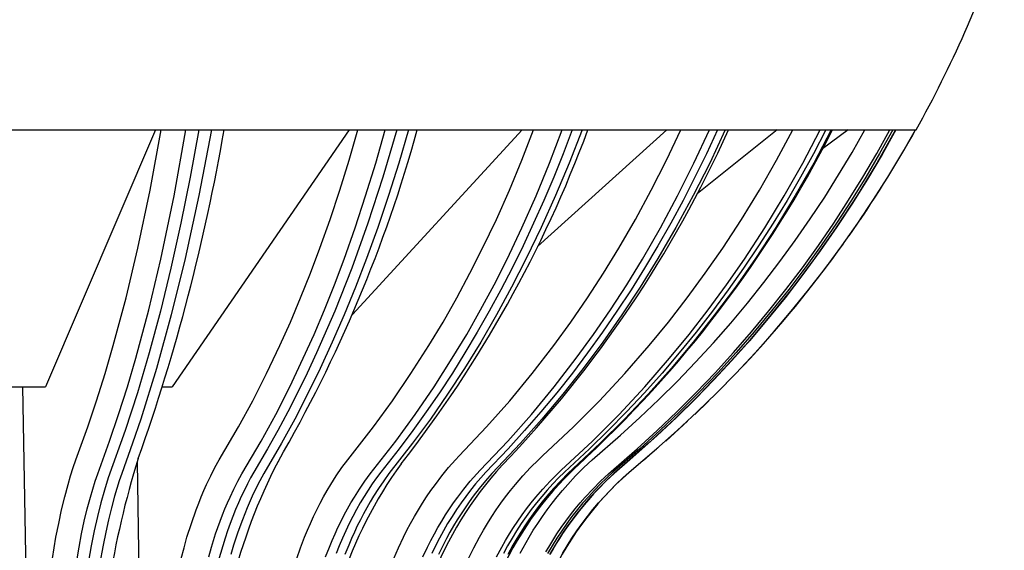
# Model space of a CAD drawing. Units: millimetres. Extents: x 3655 to 3831, y 3187 to 3433.
# Drawn here: x 3744 to 3759, y 3327 to 3336 of the extents above; entities that cross this region are included whole.
import ezdxf

# ---------------------------------------------------------------- set-up
doc = ezdxf.new("R2010")
doc.units = ezdxf.units.MM
doc.layers.add('_______-_______', color=7, linetype='Continuous')
doc.layers.add('_______-_VISIBLETANGENT', color=7, linetype='Continuous')

msp = doc.modelspace()

# ---------------------------------------------------------------- linework, layer by layer
at = {"layer": '_______-_______'}
for p, q in [((3725.744, 3333.786), (3758.069, 3333.786)), ((3746.227, 3333.786), (3744.512, 3329.786)), ((3749.24, 3333.786), (3746.483, 3329.786)), ((3751.933, 3333.786), (3749.291, 3330.913)), ((3754.188, 3333.786), (3752.175, 3331.973)), ((3755.906, 3333.786), (3754.66, 3332.791)), ((3757.012, 3333.786), (3756.614, 3333.49)), ((3757.755, 3333.786), (3757.539, 3333.402)), ((3757.847, 3333.416), (3758.059, 3333.786)), ((3757.539, 3333.402), (3757.313, 3333.022)), ((3757.627, 3333.051), (3757.847, 3333.416)), ((3757.313, 3333.022), (3757.079, 3332.647)), ((3757.398, 3332.69), (3757.627, 3333.051)), ((3757.079, 3332.647), (3756.836, 3332.279)), ((3757.16, 3332.333), (3757.398, 3332.69)), ((3757.278, 3332.508), (3757.2, 3332.393)), ((3756.913, 3331.982), (3757.16, 3332.333)), ((3756.836, 3332.279), (3756.576, 3331.904)), ((3756.576, 3331.904), (3756.306, 3331.535)), ((3756.658, 3331.637), (3756.913, 3331.982)), ((3756.396, 3331.297), (3756.658, 3331.637)), ((3756.306, 3331.535), (3756.028, 3331.174)), ((3756.125, 3330.964), (3756.396, 3331.297)), ((3756.028, 3331.174), (3755.74, 3330.819)), ((3755.847, 3330.636), (3756.125, 3330.964)), ((3755.74, 3330.819), (3755.474, 3330.505)), ((3755.474, 3330.505), (3755.2, 3330.197)), ((3755.561, 3330.316), (3755.847, 3330.636)), ((3755.2, 3330.197), (3754.919, 3329.895)), ((3755.268, 3330.002), (3755.561, 3330.316)), ((3754.919, 3329.895), (3754.632, 3329.6)), ((3755.274, 3330.007), (3754.952, 3329.679)), ((3754.968, 3329.696), (3755.268, 3330.002)), ((3743.726, 3329.786), (3744.512, 3329.786)), ((3744.157, 3329.786), (3744.376, 3316.786)), ((3746.335, 3329.786), (3746.483, 3329.786)), ((3754.632, 3329.6), (3754.339, 3329.311)), ((3754.843, 3329.571), (3754.622, 3329.358)), ((3754.661, 3329.397), (3754.968, 3329.696)), ((3754.339, 3329.311), (3754.039, 3329.03)), ((3754.348, 3329.105), (3754.661, 3329.397)), ((3754.029, 3328.821), (3754.348, 3329.105)), ((3754.511, 3329.253), (3754.17, 3328.944)), ((3754.039, 3329.03), (3753.614, 3328.651)), ((3753.603, 3328.459), (3754.029, 3328.821)), ((3754.055, 3328.843), (3753.822, 3328.643)), ((3753.614, 3328.651), (3753.37, 3328.44)), ((3745.939, 3328.621), (3746.123, 3316.786)), ((3753.37, 3328.44), (3753.245, 3328.323)), ((3753.405, 3328.277), (3753.503, 3328.369)), ((3753.503, 3328.369), (3753.603, 3328.459)), ((3753.125, 3328.201), (3753.048, 3328.12)), ((3753.245, 3328.323), (3753.125, 3328.201)), ((3753.324, 3328.196), (3753.275, 3328.145)), ((3753.31, 3328.181), (3753.405, 3328.277)), ((3752.973, 3328.036), (3752.9, 3327.951)), ((3753.048, 3328.12), (3752.973, 3328.036)), ((3753.125, 3327.98), (3753.216, 3328.082)), ((3753.216, 3328.082), (3753.31, 3328.181)), ((3752.9, 3327.951), (3752.829, 3327.864)), ((3753.036, 3327.876), (3753.125, 3327.98)), ((3752.76, 3327.776), (3752.693, 3327.686)), ((3752.829, 3327.864), (3752.76, 3327.776)), ((3752.867, 3327.658), (3752.95, 3327.768)), ((3752.95, 3327.768), (3753.036, 3327.876)), ((3752.628, 3327.595), (3752.565, 3327.502)), ((3752.693, 3327.686), (3752.628, 3327.595)), ((3752.787, 3327.546), (3752.867, 3327.658)), ((3752.514, 3327.424), (3752.465, 3327.346)), ((3752.565, 3327.502), (3752.514, 3327.424)), ((3752.635, 3327.313), (3752.709, 3327.431)), ((3752.709, 3327.431), (3752.787, 3327.546)), ((3752.418, 3327.267), (3752.372, 3327.187)), ((3752.465, 3327.346), (3752.418, 3327.267)), ((3752.564, 3327.194), (3752.635, 3327.313))]:
    msp.add_line(p, q, dxfattribs=at)
for centre, radius, start, end in [((3741.907, 3342.786), 18.5, 330.8901, 341.4168), ((3716.751, 3339.031), 30.989, 340.4725, 350.257), ((3729.164, 3339.624), 21.929, 329.887, 344.5621), ((3734.952, 3340.453), 19.201, 321.837, 339.685), ((3738.326, 3341.342), 18.44, 316.1482, 335.8107), ((3740.377, 3342.128), 18.393, 312.441, 333.0307), ((3741.897, 3342.786), 18.5, 324.8548, 330.8901), ((3741.897, 3342.786), 18.5, 316.7831, 324.3908), ((3758.519, 3324.712), 13.171, 162.499, 180.0873), ((3755.486, 3324.769), 8.301, 152.3395, 180.5284), ((3755.31, 3324.762), 6.505, 143.9647, 180.6055), ((3755.817, 3324.734), 5.681, 137.5702, 180.4069), ((3756.393, 3324.707), 5.272, 133.1232, 180.1316), ((3756.897, 3324.696), 5, 129.665, 180)]:
    msp.add_arc(centre, radius, start, end, dxfattribs=at)
at = {"layer": '_______-_VISIBLETANGENT'}
for p, q in [((3746.143, 3332.848), (3746.313, 3333.786)), ((3746.514, 3332.759), (3746.698, 3333.786)), ((3746.899, 3333.786), (3746.765, 3333.051)), ((3747.099, 3333.786), (3746.903, 3332.765)), ((3749.24, 3333.313), (3749.377, 3333.786)), ((3749.654, 3333.268), (3749.801, 3333.786)), ((3749.984, 3333.786), (3749.768, 3333.051)), ((3750.166, 3333.786), (3750.013, 3333.271)), ((3751.93, 3333.313), (3752.114, 3333.786)), ((3752.36, 3333.268), (3752.558, 3333.786)), ((3752.716, 3333.786), (3752.574, 3333.416)), ((3752.872, 3333.786), (3752.669, 3333.271)), ((3754.182, 3333.313), (3754.405, 3333.786)), ((3754.61, 3333.268), (3754.85, 3333.786)), ((3754.975, 3333.786), (3754.804, 3333.416)), ((3755.098, 3333.786), (3754.855, 3333.271)), ((3755.897, 3333.313), (3756.15, 3333.786)), ((3756.304, 3333.267), (3756.577, 3333.786)), ((3756.664, 3333.786), (3756.471, 3333.416)), ((3756.748, 3333.786), (3756.475, 3333.271)), ((3757.072, 3333.434), (3757.272, 3333.786)), ((3757.457, 3333.417), (3757.662, 3333.786)), ((3757.75, 3333.786), (3757.458, 3333.271)), ((3757.707, 3333.786), (3757.501, 3333.418)), ((3752.574, 3333.416), (3752.427, 3333.051)), ((3754.804, 3333.416), (3754.626, 3333.051)), ((3756.471, 3333.416), (3756.269, 3333.051)), ((3756.863, 3333.085), (3757.072, 3333.434)), ((3757.242, 3333.053), (3757.457, 3333.417)), ((3757.501, 3333.418), (3757.286, 3333.053)), ((3749.097, 3332.848), (3749.24, 3333.313)), ((3749.498, 3332.759), (3749.654, 3333.268)), ((3750.013, 3333.271), (3749.853, 3332.765)), ((3751.736, 3332.848), (3751.93, 3333.313)), ((3752.151, 3332.759), (3752.36, 3333.268)), ((3752.669, 3333.271), (3752.456, 3332.765)), ((3753.946, 3332.848), (3754.182, 3333.313)), ((3754.356, 3332.759), (3754.61, 3333.268)), ((3754.855, 3333.271), (3754.599, 3332.765)), ((3755.63, 3332.848), (3755.897, 3333.313)), ((3756.016, 3332.759), (3756.304, 3333.267)), ((3756.475, 3333.271), (3756.186, 3332.765)), ((3757.458, 3333.271), (3757.149, 3332.765)), ((3746.765, 3333.051), (3746.621, 3332.333)), ((3749.768, 3333.051), (3749.534, 3332.333)), ((3752.427, 3333.051), (3752.273, 3332.69)), ((3754.626, 3333.051), (3754.44, 3332.69)), ((3756.269, 3333.051), (3756.06, 3332.69)), ((3756.646, 3332.741), (3756.863, 3333.085)), ((3757.019, 3332.692), (3757.242, 3333.053)), ((3757.286, 3333.053), (3757.063, 3332.693)), ((3745.953, 3331.947), (3746.143, 3332.848)), ((3748.946, 3332.393), (3749.097, 3332.848)), ((3751.533, 3332.393), (3751.736, 3332.848)), ((3753.7, 3332.393), (3753.946, 3332.848)), ((3755.351, 3332.393), (3755.63, 3332.848)), ((3746.309, 3331.773), (3746.514, 3332.759)), ((3746.903, 3332.765), (3746.689, 3331.786)), ((3749.334, 3332.26), (3749.498, 3332.759)), ((3749.853, 3332.765), (3749.686, 3332.27)), ((3751.93, 3332.26), (3752.151, 3332.759)), ((3752.273, 3332.69), (3752.114, 3332.333)), ((3752.456, 3332.765), (3752.233, 3332.27)), ((3754.088, 3332.26), (3754.356, 3332.759)), ((3754.44, 3332.69), (3754.248, 3332.333)), ((3754.599, 3332.765), (3754.33, 3332.27)), ((3755.713, 3332.26), (3756.016, 3332.759)), ((3756.06, 3332.69), (3755.842, 3332.333)), ((3756.186, 3332.765), (3755.883, 3332.27)), ((3756.421, 3332.401), (3756.646, 3332.741)), ((3756.787, 3332.337), (3757.019, 3332.692)), ((3757.149, 3332.765), (3756.826, 3332.27)), ((3757.063, 3332.693), (3756.831, 3332.337)), ((3746.621, 3332.333), (3746.466, 3331.637)), ((3748.787, 3331.947), (3748.946, 3332.393)), ((3749.534, 3332.333), (3749.284, 3331.637)), ((3751.32, 3331.947), (3751.533, 3332.393)), ((3752.114, 3332.333), (3751.949, 3331.982)), ((3753.442, 3331.947), (3753.7, 3332.393)), ((3754.248, 3332.333), (3754.048, 3331.982)), ((3755.06, 3331.947), (3755.351, 3332.393)), ((3755.842, 3332.333), (3755.617, 3331.982)), ((3756.188, 3332.066), (3756.421, 3332.401)), ((3756.547, 3331.986), (3756.787, 3332.337)), ((3756.831, 3332.337), (3756.59, 3331.987)), ((3749.162, 3331.773), (3749.334, 3332.26)), ((3749.686, 3332.27), (3749.51, 3331.786)), ((3751.699, 3331.773), (3751.93, 3332.26)), ((3752.233, 3332.27), (3752, 3331.786)), ((3753.807, 3331.773), (3754.088, 3332.26)), ((3754.33, 3332.27), (3754.048, 3331.786)), ((3755.396, 3331.773), (3755.713, 3332.26)), ((3755.883, 3332.27), (3755.566, 3331.786)), ((3756.826, 3332.27), (3756.486, 3331.786)), ((3755.948, 3331.736), (3756.188, 3332.066)), ((3745.768, 3331.171), (3745.953, 3331.947)), ((3748.639, 3331.555), (3748.787, 3331.947)), ((3751.122, 3331.555), (3751.32, 3331.947)), ((3751.949, 3331.982), (3751.779, 3331.637)), ((3753.201, 3331.555), (3753.442, 3331.947)), ((3754.048, 3331.982), (3753.842, 3331.637)), ((3754.787, 3331.555), (3755.06, 3331.947)), ((3755.617, 3331.982), (3755.384, 3331.637)), ((3756.299, 3331.641), (3756.547, 3331.986)), ((3756.59, 3331.987), (3756.341, 3331.642)), ((3746.12, 3330.985), (3746.309, 3331.773)), ((3746.689, 3331.786), (3746.472, 3330.908)), ((3749.012, 3331.375), (3749.162, 3331.773)), ((3749.51, 3331.786), (3749.339, 3331.341)), ((3751.497, 3331.375), (3751.699, 3331.773)), ((3752, 3331.786), (3751.771, 3331.341)), ((3753.563, 3331.375), (3753.807, 3331.773)), ((3754.048, 3331.786), (3753.772, 3331.341)), ((3755.119, 3331.375), (3755.396, 3331.773)), ((3755.566, 3331.786), (3755.255, 3331.341)), ((3755.7, 3331.411), (3755.948, 3331.736)), ((3756.486, 3331.786), (3756.154, 3331.341)), ((3746.466, 3331.637), (3746.301, 3330.964)), ((3749.284, 3331.637), (3749.017, 3330.964)), ((3751.779, 3331.637), (3751.603, 3331.297)), ((3753.842, 3331.637), (3753.63, 3331.297)), ((3755.384, 3331.637), (3755.144, 3331.297)), ((3756.042, 3331.302), (3756.299, 3331.641)), ((3756.341, 3331.642), (3756.085, 3331.302)), ((3748.486, 3331.171), (3748.639, 3331.555)), ((3750.916, 3331.171), (3751.122, 3331.555)), ((3752.952, 3331.171), (3753.201, 3331.555)), ((3754.506, 3331.171), (3754.787, 3331.555)), ((3755.444, 3331.092), (3755.7, 3331.411)), ((3748.856, 3330.985), (3749.012, 3331.375)), ((3749.339, 3331.341), (3749.162, 3330.908)), ((3751.287, 3330.985), (3751.497, 3331.375)), ((3751.603, 3331.297), (3751.422, 3330.964)), ((3751.771, 3331.341), (3751.535, 3330.908)), ((3753.309, 3330.985), (3753.563, 3331.375)), ((3753.63, 3331.297), (3753.411, 3330.964)), ((3753.772, 3331.341), (3753.487, 3330.908)), ((3754.833, 3330.985), (3755.119, 3331.375)), ((3755.144, 3331.297), (3754.897, 3330.964)), ((3755.255, 3331.341), (3754.932, 3330.908)), ((3755.777, 3330.968), (3756.042, 3331.302)), ((3756.154, 3331.341), (3755.809, 3330.908)), ((3756.085, 3331.302), (3755.82, 3330.969)), ((3745.569, 3330.43), (3745.768, 3331.171)), ((3748.327, 3330.796), (3748.486, 3331.171)), ((3750.703, 3330.796), (3750.916, 3331.171)), ((3752.694, 3330.796), (3752.952, 3331.171)), ((3754.214, 3330.796), (3754.506, 3331.171)), ((3745.918, 3330.231), (3746.12, 3330.985)), ((3746.301, 3330.964), (3746.127, 3330.316)), ((3748.694, 3330.604), (3748.856, 3330.985)), ((3749.017, 3330.964), (3748.735, 3330.316)), ((3751.071, 3330.604), (3751.287, 3330.985)), ((3751.422, 3330.964), (3751.236, 3330.637)), ((3753.047, 3330.604), (3753.309, 3330.985)), ((3753.411, 3330.964), (3753.186, 3330.637)), ((3754.536, 3330.604), (3754.833, 3330.985)), ((3754.897, 3330.964), (3754.643, 3330.637)), ((3755.182, 3330.779), (3755.444, 3331.092)), ((3755.505, 3330.641), (3755.777, 3330.968)), ((3755.82, 3330.969), (3755.548, 3330.642)), ((3746.472, 3330.908), (3746.241, 3330.073)), ((3748.163, 3330.43), (3748.327, 3330.796)), ((3749.162, 3330.908), (3748.978, 3330.485)), ((3750.483, 3330.43), (3750.703, 3330.796)), ((3751.535, 3330.908), (3751.289, 3330.485)), ((3752.428, 3330.43), (3752.694, 3330.796)), ((3753.487, 3330.908), (3753.19, 3330.485)), ((3753.913, 3330.43), (3754.214, 3330.796)), ((3754.932, 3330.908), (3754.598, 3330.485)), ((3755.809, 3330.908), (3755.452, 3330.485)), ((3754.912, 3330.472), (3755.182, 3330.779)), ((3755.226, 3330.32), (3755.505, 3330.641)), ((3755.548, 3330.642), (3755.268, 3330.321)), ((3748.527, 3330.231), (3748.694, 3330.604)), ((3748.978, 3330.485), (3748.789, 3330.073)), ((3750.847, 3330.231), (3751.071, 3330.604)), ((3751.289, 3330.485), (3751.036, 3330.073)), ((3751.236, 3330.637), (3751.044, 3330.316)), ((3752.777, 3330.231), (3753.047, 3330.604)), ((3753.19, 3330.485), (3752.884, 3330.073)), ((3753.186, 3330.637), (3752.954, 3330.316)), ((3754.231, 3330.231), (3754.536, 3330.604)), ((3754.598, 3330.485), (3754.253, 3330.073)), ((3754.643, 3330.637), (3754.382, 3330.316)), ((3755.452, 3330.485), (3755.082, 3330.073)), ((3745.441, 3329.993), (3745.569, 3330.43)), ((3747.955, 3329.993), (3748.163, 3330.43)), ((3750.204, 3329.993), (3750.483, 3330.43)), ((3752.091, 3329.993), (3752.428, 3330.43)), ((3753.533, 3329.993), (3753.913, 3330.43)), ((3754.636, 3330.172), (3754.912, 3330.472)), ((3745.788, 3329.788), (3745.918, 3330.231)), ((3746.127, 3330.316), (3745.944, 3329.696)), ((3748.316, 3329.788), (3748.527, 3330.231)), ((3748.735, 3330.316), (3748.588, 3330.002)), ((3750.564, 3329.788), (3750.847, 3330.231)), ((3751.044, 3330.316), (3750.848, 3330.002)), ((3752.434, 3329.788), (3752.777, 3330.231)), ((3752.954, 3330.316), (3752.717, 3330.002)), ((3753.844, 3329.788), (3754.231, 3330.231)), ((3754.382, 3330.316), (3754.114, 3330.002)), ((3754.939, 3330.006), (3755.226, 3330.32)), ((3755.268, 3330.321), (3754.981, 3330.007)), ((3746.241, 3330.073), (3745.996, 3329.284)), ((3748.789, 3330.073), (3748.593, 3329.673)), ((3751.036, 3330.073), (3750.775, 3329.673)), ((3752.884, 3330.073), (3752.568, 3329.673)), ((3754.253, 3330.073), (3753.896, 3329.673)), ((3754.353, 3329.878), (3754.636, 3330.172)), ((3755.082, 3330.073), (3754.7, 3329.673)), ((3745.308, 3329.571), (3745.441, 3329.993)), ((3747.739, 3329.571), (3747.955, 3329.993)), ((3748.588, 3330.002), (3748.438, 3329.696)), ((3749.916, 3329.571), (3750.204, 3329.993)), ((3750.848, 3330.002), (3750.648, 3329.696)), ((3751.742, 3329.571), (3752.091, 3329.993)), ((3752.717, 3330.002), (3752.475, 3329.696)), ((3753.139, 3329.571), (3753.533, 3329.993)), ((3754.114, 3330.002), (3753.84, 3329.696)), ((3754.064, 3329.59), (3754.353, 3329.878)), ((3754.645, 3329.699), (3754.939, 3330.006)), ((3754.981, 3330.007), (3754.687, 3329.7)), ((3745.652, 3329.359), (3745.788, 3329.788)), ((3748.097, 3329.359), (3748.316, 3329.788)), ((3750.271, 3329.359), (3750.564, 3329.788)), ((3752.08, 3329.359), (3752.434, 3329.788)), ((3753.444, 3329.359), (3753.844, 3329.788)), ((3745.17, 3329.164), (3745.308, 3329.571)), ((3745.944, 3329.696), (3745.752, 3329.105)), ((3747.516, 3329.164), (3747.739, 3329.571)), ((3748.438, 3329.696), (3748.285, 3329.397)), ((3748.593, 3329.673), (3748.393, 3329.284)), ((3749.618, 3329.164), (3749.916, 3329.571)), ((3750.648, 3329.696), (3750.442, 3329.397)), ((3750.775, 3329.673), (3750.506, 3329.284)), ((3751.382, 3329.164), (3751.742, 3329.571)), ((3752.475, 3329.696), (3752.227, 3329.397)), ((3752.568, 3329.673), (3752.243, 3329.284)), ((3752.733, 3329.164), (3753.139, 3329.571)), ((3753.896, 3329.673), (3753.529, 3329.284)), ((3753.84, 3329.696), (3753.56, 3329.397)), ((3753.769, 3329.31), (3754.064, 3329.59)), ((3754.7, 3329.673), (3754.307, 3329.284)), ((3754.345, 3329.399), (3754.645, 3329.699)), ((3754.687, 3329.7), (3754.387, 3329.4)), ((3745.512, 3328.944), (3745.652, 3329.359)), ((3745.996, 3329.284), (3745.869, 3328.909)), ((3747.87, 3328.944), (3748.097, 3329.359)), ((3748.285, 3329.397), (3748.129, 3329.105)), ((3748.393, 3329.284), (3748.186, 3328.909)), ((3749.968, 3328.944), (3750.271, 3329.359)), ((3750.506, 3329.284), (3750.23, 3328.909)), ((3750.442, 3329.397), (3750.233, 3329.105)), ((3751.714, 3328.944), (3752.08, 3329.359)), ((3752.243, 3329.284), (3751.909, 3328.909)), ((3752.227, 3329.397), (3751.974, 3329.105)), ((3753.03, 3328.944), (3753.444, 3329.359)), ((3753.529, 3329.284), (3753.151, 3328.909)), ((3753.56, 3329.397), (3753.274, 3329.105)), ((3753.468, 3329.037), (3753.769, 3329.31)), ((3754.307, 3329.284), (3753.902, 3328.909)), ((3754.038, 3329.107), (3754.345, 3329.399)), ((3754.387, 3329.4), (3754.08, 3329.107)), ((3744.984, 3328.652), (3745.17, 3329.164)), ((3745.752, 3329.105), (3745.491, 3328.369)), ((3747.217, 3328.652), (3747.516, 3329.164)), ((3748.129, 3329.105), (3747.969, 3328.821)), ((3749.218, 3328.652), (3749.618, 3329.164)), ((3750.233, 3329.105), (3750.019, 3328.821)), ((3750.955, 3328.712), (3751.382, 3329.164)), ((3751.974, 3329.105), (3751.715, 3328.821)), ((3752.25, 3328.712), (3752.733, 3329.164)), ((3753.274, 3329.105), (3752.983, 3328.821)), ((3753.725, 3328.822), (3754.038, 3329.107)), ((3754.08, 3329.107), (3753.767, 3328.823)), ((3753.026, 3328.652), (3753.468, 3329.037)), ((3745.326, 3328.433), (3745.512, 3328.944)), ((3745.869, 3328.909), (3745.7, 3328.436)), ((3747.571, 3328.433), (3747.87, 3328.944)), ((3747.969, 3328.821), (3747.756, 3328.459)), ((3748.186, 3328.909), (3747.912, 3328.436)), ((3749.568, 3328.433), (3749.968, 3328.944)), ((3750.019, 3328.821), (3749.734, 3328.459)), ((3750.23, 3328.909), (3749.861, 3328.436)), ((3751.283, 3328.49), (3751.714, 3328.944)), ((3751.715, 3328.821), (3751.37, 3328.459)), ((3751.909, 3328.909), (3751.463, 3328.436)), ((3752.545, 3328.49), (3753.03, 3328.944)), ((3752.983, 3328.821), (3752.593, 3328.459)), ((3753.151, 3328.909), (3752.648, 3328.436)), ((3753.278, 3328.433), (3753.725, 3328.822)), ((3753.767, 3328.823), (3753.349, 3328.459)), ((3753.902, 3328.909), (3753.362, 3328.436)), ((3744.942, 3328.529), (3744.984, 3328.652)), ((3747.15, 3328.529), (3747.217, 3328.652)), ((3749.128, 3328.529), (3749.218, 3328.652)), ((3750.79, 3328.529), (3750.899, 3328.652)), ((3750.899, 3328.652), (3750.955, 3328.712)), ((3752.065, 3328.529), (3752.187, 3328.652)), ((3752.187, 3328.652), (3752.25, 3328.712)), ((3752.895, 3328.529), (3753.026, 3328.652)), ((3744.902, 3328.401), (3744.942, 3328.529)), ((3747.085, 3328.401), (3747.15, 3328.529)), ((3749.041, 3328.401), (3749.128, 3328.529)), ((3750.685, 3328.401), (3750.79, 3328.529)), ((3751.946, 3328.401), (3752.065, 3328.529)), ((3752.768, 3328.401), (3752.895, 3328.529)), ((3744.864, 3328.268), (3744.902, 3328.401)), ((3745.287, 3328.317), (3745.326, 3328.433)), ((3745.491, 3328.369), (3745.431, 3328.181)), ((3745.7, 3328.436), (3745.662, 3328.323)), ((3747.022, 3328.268), (3747.085, 3328.401)), ((3747.507, 3328.317), (3747.571, 3328.433)), ((3747.706, 3328.369), (3747.657, 3328.277)), ((3747.756, 3328.459), (3747.706, 3328.369)), ((3747.912, 3328.436), (3747.85, 3328.323)), ((3748.957, 3328.268), (3749.041, 3328.401)), ((3749.483, 3328.317), (3749.568, 3328.433)), ((3749.667, 3328.369), (3749.602, 3328.277)), ((3749.734, 3328.459), (3749.667, 3328.369)), ((3749.861, 3328.436), (3749.779, 3328.323)), ((3750.584, 3328.268), (3750.685, 3328.401)), ((3751.128, 3328.317), (3751.23, 3328.433)), ((3751.29, 3328.369), (3751.211, 3328.277)), ((3751.23, 3328.433), (3751.283, 3328.49)), ((3751.37, 3328.459), (3751.29, 3328.369)), ((3751.463, 3328.436), (3751.363, 3328.323)), ((3751.832, 3328.268), (3751.946, 3328.401)), ((3752.369, 3328.317), (3752.485, 3328.433)), ((3752.502, 3328.369), (3752.413, 3328.277)), ((3752.485, 3328.433), (3752.545, 3328.49)), ((3752.593, 3328.459), (3752.502, 3328.369)), ((3752.648, 3328.436), (3752.535, 3328.323)), ((3752.645, 3328.268), (3752.768, 3328.401)), ((3753.154, 3328.317), (3753.278, 3328.433)), ((3753.251, 3328.369), (3753.156, 3328.277)), ((3753.362, 3328.436), (3753.242, 3328.323)), ((3753.349, 3328.459), (3753.251, 3328.369)), ((3744.812, 3328.074), (3744.864, 3328.268)), ((3745.212, 3328.071), (3745.249, 3328.196)), ((3745.249, 3328.196), (3745.287, 3328.317)), ((3745.625, 3328.205), (3745.589, 3328.084)), ((3745.662, 3328.323), (3745.625, 3328.205)), ((3746.979, 3328.172), (3747.022, 3328.268)), ((3747.387, 3328.071), (3747.446, 3328.196)), ((3747.446, 3328.196), (3747.507, 3328.317)), ((3747.657, 3328.277), (3747.609, 3328.181)), ((3747.79, 3328.205), (3747.733, 3328.084)), ((3747.85, 3328.323), (3747.79, 3328.205)), ((3748.9, 3328.172), (3748.957, 3328.268)), ((3749.322, 3328.071), (3749.401, 3328.196)), ((3749.401, 3328.196), (3749.483, 3328.317)), ((3749.602, 3328.277), (3749.538, 3328.181)), ((3749.699, 3328.205), (3749.621, 3328.084)), ((3749.779, 3328.323), (3749.699, 3328.205)), ((3750.515, 3328.172), (3750.584, 3328.268)), ((3750.933, 3328.071), (3751.028, 3328.196)), ((3751.028, 3328.196), (3751.128, 3328.317)), ((3751.211, 3328.277), (3751.133, 3328.181)), ((3751.267, 3328.205), (3751.173, 3328.084)), ((3751.363, 3328.323), (3751.267, 3328.205)), ((3751.753, 3328.172), (3751.832, 3328.268)), ((3752.149, 3328.071), (3752.257, 3328.196)), ((3752.257, 3328.196), (3752.369, 3328.317)), ((3752.425, 3328.205), (3752.32, 3328.084)), ((3752.413, 3328.277), (3752.325, 3328.181)), ((3752.535, 3328.323), (3752.425, 3328.205)), ((3752.562, 3328.172), (3752.645, 3328.268)), ((3752.918, 3328.071), (3753.034, 3328.196)), ((3753.125, 3328.205), (3753.011, 3328.084)), ((3753.034, 3328.196), (3753.154, 3328.317)), ((3753.156, 3328.277), (3753.062, 3328.181)), ((3753.242, 3328.323), (3753.125, 3328.205)), ((3744.763, 3327.872), (3744.812, 3328.074)), ((3745.163, 3327.888), (3745.212, 3328.071)), ((3745.431, 3328.181), (3745.374, 3327.98)), ((3745.589, 3328.084), (3745.54, 3327.904)), ((3746.898, 3327.974), (3746.938, 3328.074)), ((3746.938, 3328.074), (3746.979, 3328.172)), ((3747.346, 3327.98), (3747.387, 3328.071)), ((3747.562, 3328.082), (3747.517, 3327.98)), ((3747.609, 3328.181), (3747.562, 3328.082)), ((3747.733, 3328.084), (3747.654, 3327.904)), ((3748.79, 3327.974), (3748.844, 3328.074)), ((3748.844, 3328.074), (3748.9, 3328.172)), ((3749.268, 3327.98), (3749.322, 3328.071)), ((3749.475, 3328.082), (3749.414, 3327.98)), ((3749.538, 3328.181), (3749.475, 3328.082)), ((3749.621, 3328.084), (3749.568, 3327.995)), ((3750.382, 3327.974), (3750.447, 3328.074)), ((3750.447, 3328.074), (3750.515, 3328.172)), ((3750.867, 3327.98), (3750.933, 3328.071)), ((3751.058, 3328.082), (3750.984, 3327.98)), ((3751.133, 3328.181), (3751.058, 3328.082)), ((3751.173, 3328.084), (3751.108, 3327.995)), ((3751.603, 3327.974), (3751.677, 3328.074)), ((3751.677, 3328.074), (3751.753, 3328.172)), ((3752.075, 3327.98), (3752.149, 3328.071)), ((3752.24, 3328.082), (3752.157, 3327.98)), ((3752.325, 3328.181), (3752.24, 3328.082)), ((3752.32, 3328.084), (3752.247, 3327.995)), ((3752.401, 3327.974), (3752.48, 3328.074)), ((3752.48, 3328.074), (3752.562, 3328.172)), ((3752.839, 3327.98), (3752.918, 3328.071)), ((3752.971, 3328.082), (3752.881, 3327.98)), ((3753.011, 3328.084), (3752.933, 3327.995)), ((3753.062, 3328.181), (3752.971, 3328.082)), ((3745.117, 3327.697), (3745.163, 3327.888)), ((3745.374, 3327.98), (3745.32, 3327.768)), ((3745.54, 3327.904), (3745.494, 3327.718)), ((3746.859, 3327.872), (3746.898, 3327.974)), ((3747.269, 3327.793), (3747.307, 3327.888)), ((3747.307, 3327.888), (3747.346, 3327.98)), ((3747.517, 3327.98), (3747.473, 3327.876)), ((3747.654, 3327.904), (3747.579, 3327.718)), ((3748.738, 3327.872), (3748.79, 3327.974)), ((3749.164, 3327.793), (3749.215, 3327.888)), ((3749.215, 3327.888), (3749.268, 3327.98)), ((3749.414, 3327.98), (3749.355, 3327.876)), ((3749.516, 3327.904), (3749.465, 3327.812)), ((3749.568, 3327.995), (3749.516, 3327.904)), ((3750.319, 3327.872), (3750.382, 3327.974)), ((3750.742, 3327.793), (3750.804, 3327.888)), ((3750.804, 3327.888), (3750.867, 3327.98)), ((3750.984, 3327.98), (3750.912, 3327.876)), ((3751.046, 3327.904), (3750.984, 3327.812)), ((3751.108, 3327.995), (3751.046, 3327.904)), ((3751.532, 3327.872), (3751.603, 3327.974)), ((3751.934, 3327.793), (3752.004, 3327.888)), ((3752.004, 3327.888), (3752.075, 3327.98)), ((3752.157, 3327.98), (3752.076, 3327.876)), ((3752.176, 3327.904), (3752.107, 3327.812)), ((3752.247, 3327.995), (3752.176, 3327.904)), ((3752.324, 3327.872), (3752.401, 3327.974)), ((3752.687, 3327.793), (3752.762, 3327.888)), ((3752.762, 3327.888), (3752.839, 3327.98)), ((3752.857, 3327.904), (3752.783, 3327.812)), ((3752.881, 3327.98), (3752.795, 3327.876)), ((3752.933, 3327.995), (3752.857, 3327.904)), ((3744.718, 3327.662), (3744.763, 3327.872)), ((3745.32, 3327.768), (3745.27, 3327.546)), ((3746.785, 3327.662), (3746.859, 3327.872)), ((3747.232, 3327.697), (3747.269, 3327.793)), ((3747.43, 3327.768), (3747.388, 3327.658)), ((3747.473, 3327.876), (3747.43, 3327.768)), ((3748.639, 3327.662), (3748.687, 3327.768)), ((3748.687, 3327.768), (3748.738, 3327.872)), ((3749.115, 3327.697), (3749.164, 3327.793)), ((3749.298, 3327.768), (3749.242, 3327.658)), ((3749.355, 3327.876), (3749.298, 3327.768)), ((3749.465, 3327.812), (3749.416, 3327.718)), ((3750.198, 3327.662), (3750.257, 3327.768)), ((3750.257, 3327.768), (3750.319, 3327.872)), ((3750.682, 3327.697), (3750.742, 3327.793)), ((3750.843, 3327.768), (3750.775, 3327.658)), ((3750.912, 3327.876), (3750.843, 3327.768)), ((3750.984, 3327.812), (3750.925, 3327.718)), ((3751.395, 3327.662), (3751.462, 3327.768)), ((3751.462, 3327.768), (3751.532, 3327.872)), ((3751.866, 3327.697), (3751.934, 3327.793)), ((3751.997, 3327.768), (3751.921, 3327.658)), ((3752.076, 3327.876), (3751.997, 3327.768)), ((3752.107, 3327.812), (3752.04, 3327.718)), ((3752.178, 3327.662), (3752.25, 3327.768)), ((3752.25, 3327.768), (3752.324, 3327.872)), ((3752.615, 3327.697), (3752.687, 3327.793)), ((3752.711, 3327.768), (3752.629, 3327.658)), ((3752.795, 3327.876), (3752.711, 3327.768)), ((3752.783, 3327.812), (3752.712, 3327.718)), ((3744.676, 3327.445), (3744.718, 3327.662)), ((3745.074, 3327.499), (3745.117, 3327.697)), ((3745.494, 3327.718), (3745.45, 3327.524)), ((3746.716, 3327.445), (3746.785, 3327.662)), ((3747.162, 3327.499), (3747.232, 3327.697)), ((3747.388, 3327.658), (3747.348, 3327.546)), ((3747.579, 3327.718), (3747.508, 3327.524)), ((3748.592, 3327.554), (3748.639, 3327.662)), ((3749.021, 3327.499), (3749.067, 3327.599)), ((3749.067, 3327.599), (3749.115, 3327.697)), ((3749.242, 3327.658), (3749.188, 3327.546)), ((3749.368, 3327.622), (3749.322, 3327.524)), ((3749.416, 3327.718), (3749.368, 3327.622)), ((3750.141, 3327.554), (3750.198, 3327.662)), ((3750.568, 3327.499), (3750.624, 3327.599)), ((3750.624, 3327.599), (3750.682, 3327.697)), ((3750.775, 3327.658), (3750.71, 3327.546)), ((3750.867, 3327.622), (3750.811, 3327.524)), ((3750.925, 3327.718), (3750.867, 3327.622)), ((3751.331, 3327.554), (3751.395, 3327.662)), ((3751.738, 3327.499), (3751.801, 3327.599)), ((3751.801, 3327.599), (3751.866, 3327.697)), ((3751.921, 3327.658), (3751.848, 3327.546)), ((3751.975, 3327.622), (3751.912, 3327.524)), ((3752.04, 3327.718), (3751.975, 3327.622)), ((3752.109, 3327.554), (3752.178, 3327.662)), ((3752.477, 3327.499), (3752.545, 3327.599)), ((3752.545, 3327.599), (3752.615, 3327.697)), ((3752.629, 3327.658), (3752.551, 3327.546)), ((3752.642, 3327.622), (3752.575, 3327.524)), ((3752.712, 3327.718), (3752.642, 3327.622)), ((3744.622, 3327.117), (3744.676, 3327.445)), ((3745.035, 3327.294), (3745.074, 3327.499)), ((3745.27, 3327.546), (3745.223, 3327.313)), ((3745.45, 3327.524), (3745.409, 3327.324)), ((3746.67, 3327.282), (3746.716, 3327.445)), ((3747.098, 3327.294), (3747.162, 3327.499)), ((3747.309, 3327.43), (3747.272, 3327.313)), ((3747.348, 3327.546), (3747.309, 3327.43)), ((3747.508, 3327.524), (3747.442, 3327.324)), ((3748.484, 3327.282), (3748.546, 3327.445)), ((3748.546, 3327.445), (3748.592, 3327.554)), ((3748.976, 3327.397), (3749.021, 3327.499)), ((3749.136, 3327.43), (3749.087, 3327.313)), ((3749.188, 3327.546), (3749.136, 3327.43)), ((3749.277, 3327.425), (3749.234, 3327.324)), ((3749.322, 3327.524), (3749.277, 3327.425)), ((3750.01, 3327.282), (3750.086, 3327.445)), ((3750.086, 3327.445), (3750.141, 3327.554)), ((3750.515, 3327.397), (3750.568, 3327.499)), ((3750.648, 3327.43), (3750.587, 3327.313)), ((3750.71, 3327.546), (3750.648, 3327.43)), ((3750.757, 3327.425), (3750.705, 3327.324)), ((3750.811, 3327.524), (3750.757, 3327.425)), ((3751.182, 3327.282), (3751.269, 3327.445)), ((3751.269, 3327.445), (3751.331, 3327.554)), ((3751.677, 3327.397), (3751.738, 3327.499)), ((3751.777, 3327.43), (3751.709, 3327.313)), ((3751.848, 3327.546), (3751.777, 3327.43)), ((3751.851, 3327.425), (3751.792, 3327.324)), ((3751.912, 3327.524), (3751.851, 3327.425)), ((3751.995, 3327.364), (3752.042, 3327.445)), ((3752.042, 3327.445), (3752.109, 3327.554)), ((3752.475, 3327.43), (3752.402, 3327.313)), ((3752.412, 3327.397), (3752.477, 3327.499)), ((3752.51, 3327.425), (3752.447, 3327.324)), ((3752.551, 3327.546), (3752.475, 3327.43)), ((3752.575, 3327.524), (3752.51, 3327.425)), ((3744.983, 3326.985), (3745.035, 3327.294)), ((3745.223, 3327.313), (3745.18, 3327.072)), ((3745.409, 3327.324), (3745.353, 3327.023)), ((3746.627, 3327.117), (3746.67, 3327.282)), ((3747.054, 3327.141), (3747.098, 3327.294)), ((3747.272, 3327.313), (3747.202, 3327.072)), ((3747.442, 3327.324), (3747.397, 3327.175)), ((3748.425, 3327.117), (3748.484, 3327.282)), ((3748.875, 3327.141), (3748.934, 3327.294)), ((3748.934, 3327.294), (3748.976, 3327.397)), ((3749.087, 3327.313), (3749.039, 3327.193)), ((3749.234, 3327.324), (3749.174, 3327.175)), ((3749.939, 3327.117), (3750.01, 3327.282)), ((3750.391, 3327.141), (3750.463, 3327.294)), ((3750.463, 3327.294), (3750.515, 3327.397)), ((3750.587, 3327.313), (3750.53, 3327.193)), ((3750.705, 3327.324), (3750.633, 3327.175)), ((3751.102, 3327.117), (3751.182, 3327.282)), ((3751.537, 3327.141), (3751.618, 3327.294)), ((3751.618, 3327.294), (3751.677, 3327.397)), ((3751.709, 3327.313), (3751.644, 3327.193)), ((3751.792, 3327.324), (3751.711, 3327.175)), ((3751.905, 3327.2), (3751.949, 3327.282)), ((3751.949, 3327.282), (3751.995, 3327.364)), ((3752.305, 3327.218), (3752.349, 3327.294)), ((3752.402, 3327.313), (3752.332, 3327.193)), ((3752.349, 3327.294), (3752.412, 3327.397)), ((3752.447, 3327.324), (3752.36, 3327.175))]:
    msp.add_line(p, q, dxfattribs=at)

doc.saveas('drawing.dxf')
